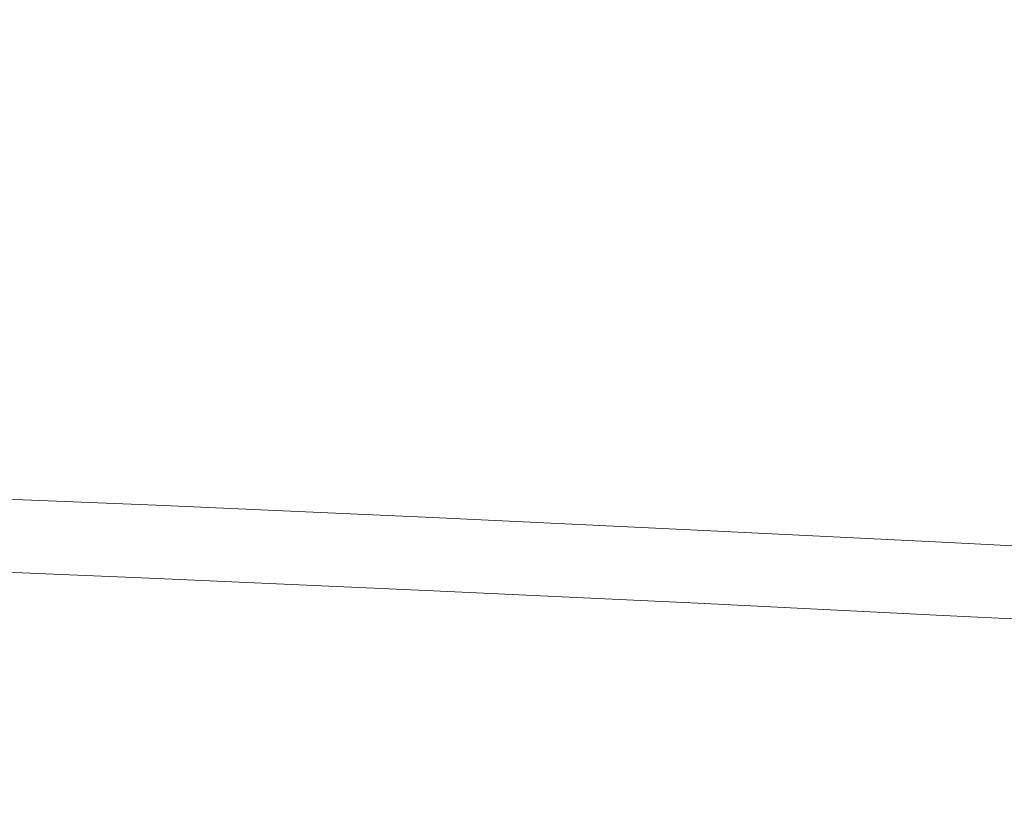
# Model space of a CAD drawing. Extents: x -840 to 794, y 213 to 880.
# Drawn here: x -163 to -23, y 301 to 412 of the extents above; entities that cross this region are included whole.
import ezdxf

# ---------------------------------------------------------------- set-up
doc = ezdxf.new("R2010")
doc.units = 0
doc.header["$LTSCALE"] = 500
doc.header["$MEASUREMENT"] = 0
doc.layers.add('NOVOTERM_CERAMIKA', color=7, linetype='Continuous')

msp = doc.modelspace()

# ---------------------------------------------------------------- linework, layer by layer
at = {"layer": 'NOVOTERM_CERAMIKA', "lineweight": 0}
for points, invisible_edges in [([(-155.65, 416.99, 216.43), (-151.1, 406.11, 216.43), (-203.27, 407.08, 216.43), (-208.95, 417.92, 216.43)], 15), ([(-155.65, 416.99, 226), (-208.95, 417.92, 226), (-203.27, 407.08, 226), (-151.1, 406.11, 226)], 15), ([(-103.46, 416.03, 216.43), (-100.09, 405.12, 216.43), (-151.1, 406.11, 216.43), (-155.65, 416.99, 216.43)], 15), ([(-103.46, 416.03, 226), (-155.65, 416.99, 226), (-151.1, 406.11, 226), (-100.09, 405.12, 226)], 15), ([(-53.76, 415.12, 216.43), (-51.59, 404.19, 216.43), (-100.09, 405.12, 216.43), (-103.46, 416.03, 216.43)], 15), ([(-53.76, 415.12, 226), (-103.46, 416.03, 226), (-100.09, 405.12, 226), (-51.59, 404.19, 226)], 15), ([(-7.92, 414.32, 216.43), (-6.95, 403.36, 216.43), (-51.59, 404.19, 216.43), (-53.76, 415.12, 216.43)], 15), ([(-7.92, 414.32, 226), (-53.76, 415.12, 226), (-51.59, 404.19, 226), (-6.95, 403.36, 226)], 15), ([(-151.1, 406.11, 216.43), (-146.44, 396.01, 216.43), (-197.41, 397.03, 216.43), (-203.27, 407.08, 216.43)], 15), ([(-151.1, 406.11, 226), (-203.27, 407.08, 226), (-197.41, 397.03, 226), (-146.44, 396.01, 226)], 15), ([(-100.09, 405.12, 216.43), (-96.68, 394.97, 216.43), (-146.44, 396.01, 216.43), (-151.1, 406.11, 216.43)], 15), ([(-100.09, 405.12, 226), (-151.1, 406.11, 226), (-146.44, 396.01, 226), (-96.68, 394.97, 226)], 15), ([(-51.59, 404.19, 216.43), (-49.45, 393.99, 216.43), (-96.68, 394.97, 216.43), (-100.09, 405.12, 216.43)], 15), ([(-51.59, 404.19, 226), (-100.09, 405.12, 226), (-96.68, 394.97, 226), (-49.45, 393.99, 226)], 15), ([(-6.95, 403.36, 216.43), (-6.07, 393.13, 216.43), (-49.45, 393.99, 216.43), (-51.59, 404.19, 216.43)], 15), ([(-6.95, 403.36, 226), (-51.59, 404.19, 226), (-49.45, 393.99, 226), (-6.07, 393.13, 226)], 15), ([(-146.44, 396.01, 216.43), (-141.82, 386.83, 216.43), (-191.54, 387.92, 216.43), (-197.41, 397.03, 216.43)], 15), ([(-146.44, 396.01, 226), (-197.41, 397.03, 226), (-191.54, 387.92, 226), (-141.82, 386.83, 226)], 15), ([(-96.68, 394.97, 216.43), (-93.36, 385.72, 216.43), (-141.82, 386.83, 216.43), (-146.44, 396.01, 216.43)], 15), ([(-96.68, 394.97, 226), (-146.44, 396.01, 226), (-141.82, 386.83, 226), (-93.36, 385.72, 226)], 15), ([(-49.45, 393.99, 216.43), (-47.46, 384.67, 216.43), (-93.36, 385.72, 216.43), (-96.68, 394.97, 216.43)], 15), ([(-49.45, 393.99, 226), (-96.68, 394.97, 226), (-93.36, 385.72, 226), (-47.46, 384.67, 226)], 15), ([(-6.07, 393.13, 216.43), (-5.39, 383.75, 216.43), (-47.46, 384.67, 216.43), (-49.45, 393.99, 216.43)], 15), ([(-6.07, 393.13, 226), (-49.45, 393.99, 226), (-47.46, 384.67, 226), (-5.39, 383.75, 226)], 15), ([(-141.82, 386.83, 216.43), (-137.15, 378.5, 216.43), (-185.56, 379.67, 216.43), (-191.54, 387.92, 216.43)], 15), ([(-141.82, 386.83, 226), (-191.54, 387.92, 226), (-185.56, 379.74, 225.99), (-137.15, 378.56, 225.99)], 15), ([(-93.36, 385.72, 216.43), (-90.05, 377.31, 216.43), (-137.15, 378.5, 216.43), (-141.82, 386.83, 216.43)], 15), ([(-93.36, 385.72, 226), (-141.82, 386.83, 226), (-137.15, 378.56, 225.99), (-90.05, 377.37, 225.99)], 15), ([(-47.46, 384.67, 216.43), (-45.54, 376.17, 216.43), (-90.05, 377.31, 216.43), (-93.36, 385.72, 216.43)], 15), ([(-47.46, 384.67, 226), (-93.36, 385.72, 226), (-90.05, 377.37, 225.99), (-45.53, 376.24, 225.99)], 15), ([(-5.39, 383.75, 216.43), (-4.85, 375.17, 216.43), (-45.54, 376.17, 216.43), (-47.46, 384.67, 216.43)], 15), ([(-5.39, 383.75, 226), (-47.46, 384.67, 226), (-45.53, 376.24, 225.99), (-4.85, 375.23, 225.99)], 15), ([(-137.15, 378.56, 225.99), (-185.56, 379.74, 225.99), (-179.34, 372.46, 225.96), (-132.31, 371.2, 225.96)], 15), ([(-137.15, 378.5, 216.43), (-132.32, 370.95, 216.43), (-179.35, 372.21, 216.43), (-185.56, 379.67, 216.43)], 15), ([(-90.05, 377.37, 225.99), (-137.15, 378.56, 225.99), (-132.31, 371.2, 225.96), (-86.66, 369.91, 225.96)], 15), ([(-90.05, 377.31, 216.43), (-86.67, 369.66, 216.43), (-132.32, 370.95, 216.43), (-137.15, 378.5, 216.43)], 15), ([(-45.53, 376.24, 225.99), (-90.05, 377.37, 225.99), (-86.66, 369.91, 225.96), (-43.61, 368.68, 225.96)], 15), ([(-45.54, 376.17, 216.43), (-43.62, 368.43, 216.43), (-86.67, 369.66, 216.43), (-90.05, 377.31, 216.43)], 15), ([(-4.85, 375.17, 216.43), (-4.4, 367.34, 216.43), (-43.62, 368.43, 216.43), (-45.54, 376.17, 216.43)], 15), ([(-4.85, 375.23, 225.99), (-45.53, 376.24, 225.99), (-43.61, 368.68, 225.96), (-4.39, 367.59, 225.96)], 15), ([(-132.32, 370.95, 216.43), (-127.25, 364.11, 216.43), (-172.81, 365.47, 216.43), (-179.35, 372.21, 216.43)], 15), ([(-132.31, 371.2, 225.96), (-179.34, 372.46, 225.96), (-172.78, 366.09, 225.9), (-127.22, 364.73, 225.9)], 15), ([(-86.67, 369.66, 216.43), (-83.12, 362.72, 216.43), (-127.25, 364.11, 216.43), (-132.32, 370.95, 216.43)], 15), ([(-86.66, 369.91, 225.96), (-132.31, 371.2, 225.96), (-127.22, 364.73, 225.9), (-83.1, 363.34, 225.9)], 15), ([(-43.62, 368.43, 216.43), (-41.63, 361.4, 216.43), (-83.12, 362.72, 216.43), (-86.67, 369.66, 216.43)], 15), ([(-43.61, 368.68, 225.96), (-86.66, 369.91, 225.96), (-83.1, 363.34, 225.9), (-41.6, 362.01, 225.9)], 15), ([(-4.4, 367.34, 216.43), (-3.96, 360.21, 216.43), (-41.63, 361.4, 216.43), (-43.62, 368.43, 216.43)], 15), ([(-4.39, 367.59, 225.96), (-43.61, 368.68, 225.96), (-41.6, 362.01, 225.9), (-3.93, 360.82, 225.9)], 15), ([(-127.25, 364.11, 216.43), (-121.82, 357.91, 216.43), (-165.82, 359.37, 216.43), (-172.81, 365.47, 216.43)], 15), ([(-127.22, 364.73, 225.9), (-172.78, 366.09, 225.9), (-165.76, 360.6, 225.79), (-121.77, 359.14, 225.79)], 15), ([(-83.12, 362.72, 216.43), (-79.33, 356.43, 216.43), (-121.82, 357.91, 216.43), (-127.25, 364.11, 216.43)], 15), ([(-83.1, 363.34, 225.9), (-127.22, 364.73, 225.9), (-121.77, 359.14, 225.79), (-79.28, 357.66, 225.79)], 15), ([(-41.63, 361.4, 216.43), (-39.5, 355, 216.43), (-79.33, 356.43, 216.43), (-83.12, 362.72, 216.43)], 15), ([(-41.6, 362.01, 225.9), (-83.1, 363.34, 225.9), (-79.28, 357.66, 225.79), (-39.44, 356.23, 225.79)], 15), ([(-165.76, 360.6, 225.79), (-210.1, 361.94, 225.79), (-201.8, 357.33, 225.78), (-158.89, 355.9, 225.78)], 15), ([(-3.96, 360.21, 216.43), (-3.49, 353.71, 216.43), (-39.5, 355, 216.43), (-41.63, 361.4, 216.43)], 15), ([(-3.93, 360.82, 225.9), (-41.6, 362.01, 225.9), (-39.44, 356.23, 225.79), (-3.43, 354.94, 225.79)], 15), ([(-165.82, 359.37, 216.43), (-158.98, 353.84, 216.57), (-201.88, 355.26, 216.57), (-210.15, 360.71, 216.43)], 15), ([(-121.77, 359.14, 225.79), (-165.76, 360.6, 225.79), (-158.89, 355.9, 225.78), (-116.42, 354.36, 225.78)], 15), ([(-121.82, 357.91, 216.43), (-116.51, 352.29, 216.57), (-158.98, 353.84, 216.57), (-165.82, 359.37, 216.43)], 15), ([(-79.28, 357.66, 225.79), (-121.77, 359.14, 225.79), (-116.42, 354.36, 225.78), (-75.51, 352.78, 225.78)], 15), ([(-158.89, 355.9, 225.78), (-201.8, 357.33, 225.78), (-194.4, 353.39, 225.98), (-152.74, 351.89, 225.98)], 15), ([(-79.33, 356.43, 216.43), (-75.61, 350.71, 216.57), (-116.51, 352.29, 216.57), (-121.82, 357.91, 216.43)], 15), ([(-39.44, 356.23, 225.79), (-79.28, 357.66, 225.79), (-75.51, 352.78, 225.78), (-37.3, 351.25, 225.78)], 15), ([(-116.42, 354.36, 225.78), (-158.89, 355.9, 225.78), (-152.74, 351.89, 225.98), (-111.62, 350.27, 225.98)], 15), ([(-39.5, 355, 216.43), (-37.4, 349.19, 216.57), (-75.61, 350.71, 216.57), (-79.33, 356.43, 216.43)], 15), ([(-3.43, 354.94, 225.79), (-39.44, 356.23, 225.79), (-37.3, 351.25, 225.78), (-2.89, 349.87, 225.78)], 15), ([(-158.98, 353.84, 216.57), (-152.88, 348.81, 217.01), (-194.52, 350.31, 217.01), (-201.88, 355.26, 216.57)], 15), ([(-75.51, 352.78, 225.78), (-116.42, 354.36, 225.78), (-111.62, 350.27, 225.98), (-72.12, 348.61, 225.98)], 15), ([(-3.49, 353.71, 216.43), (-2.99, 347.82, 216.57), (-37.4, 349.19, 216.57), (-39.5, 355, 216.43)], 15), ([(-152.74, 351.89, 225.98), (-194.4, 353.39, 225.98), (-188.61, 350.03, 226.54), (-147.93, 348.48, 226.54)], 15), ([(-116.51, 352.29, 216.57), (-111.76, 347.19, 217.01), (-152.88, 348.81, 217.01), (-158.98, 353.84, 216.57)], 15), ([(-37.3, 351.25, 225.78), (-75.51, 352.78, 225.78), (-72.12, 348.61, 225.98), (-35.33, 347.01, 225.98)], 15), ([(-111.62, 350.27, 225.98), (-152.74, 351.89, 225.98), (-147.93, 348.48, 226.54), (-107.84, 346.79, 226.54)], 15), ([(-75.61, 350.71, 216.57), (-72.27, 345.53, 217), (-111.76, 347.19, 217.01), (-116.51, 352.29, 216.57)], 15), ([(-2.89, 349.87, 225.78), (-37.3, 351.25, 225.78), (-35.33, 347.01, 225.98), (-2.34, 345.54, 225.98)], 15), ([(-152.88, 348.81, 217.01), (-148.11, 344.22, 217.87), (-188.78, 345.77, 217.87), (-194.52, 350.31, 217.01)], 15), ([(-145.03, 345.55, 227.59), (-147.93, 348.48, 226.54), (-188.61, 350.03, 226.54), (-185.17, 347.15, 227.59)], 15), ([(-72.12, 348.61, 225.98), (-111.62, 350.27, 225.98), (-107.84, 346.79, 226.54), (-69.41, 345.07, 226.54)], 15), ([(-37.4, 349.19, 216.57), (-35.48, 343.93, 217), (-72.27, 345.53, 217), (-75.61, 350.71, 216.57)], 15), ([(-111.76, 347.19, 217.01), (-108.03, 342.54, 217.87), (-148.11, 344.22, 217.87), (-152.88, 348.81, 217.01)], 15), ([(-145.03, 345.55, 227.59), (-105.52, 343.83, 227.59), (-107.84, 346.79, 226.54), (-147.93, 348.48, 226.54)], 15), ([(-35.33, 347.01, 225.98), (-72.12, 348.61, 225.98), (-69.41, 345.07, 226.54), (-33.71, 343.41, 226.53)], 15), ([(-2.99, 347.82, 216.57), (-2.5, 342.47, 217), (-35.48, 343.93, 217), (-37.4, 349.19, 216.57)], 15), ([(-143.57, 343.02, 229.28), (-145.03, 345.55, 227.59), (-185.17, 347.15, 227.59), (-183.49, 344.63, 229.28)], 15), ([(-72.27, 345.53, 217), (-69.61, 340.82, 217.86), (-108.03, 342.54, 217.87), (-111.76, 347.19, 217.01)], 15), ([(-2.34, 345.54, 225.98), (-35.33, 347.01, 225.98), (-33.71, 343.41, 226.53), (-1.8, 341.88, 226.53)], 15), ([(-145.27, 339.99, 219.31), (-185.39, 341.59, 219.31), (-188.78, 345.77, 217.87), (-148.11, 344.22, 217.87)], 15), ([(-105.52, 343.83, 227.59), (-67.7, 342.07, 227.58), (-69.41, 345.07, 226.54), (-107.84, 346.79, 226.54)], 15), ([(-143.08, 340.78, 231.78), (-143.57, 343.02, 229.28), (-183.49, 344.63, 229.28), (-182.99, 342.4, 231.78)], 13), ([(-145.27, 339.99, 219.31), (-148.11, 344.22, 217.87), (-108.03, 342.54, 217.87), (-105.77, 338.27, 219.31)], 15), ([(-143.57, 343.02, 229.28), (-104.3, 341.28, 229.28), (-105.52, 343.83, 227.59), (-145.03, 345.55, 227.59)], 15), ([(-35.48, 343.93, 217), (-33.92, 339.15, 217.86), (-69.61, 340.82, 217.86), (-72.27, 345.53, 217)], 15), ([(-67.7, 342.07, 227.58), (-32.6, 340.37, 227.57), (-33.71, 343.41, 226.53), (-69.41, 345.07, 226.54)], 15), ([(-143.08, 340.78, 231.78), (-103.81, 339.03, 231.77), (-104.3, 341.28, 229.28), (-143.57, 343.02, 229.28)], 11), ([(-104.3, 341.28, 229.28), (-66.72, 339.5, 229.26), (-67.7, 342.07, 227.58), (-105.52, 343.83, 227.59)], 15), ([(-2.5, 342.47, 217), (-2.01, 337.64, 217.85), (-33.92, 339.15, 217.86), (-35.48, 343.93, 217)], 15), ([(-32.6, 340.37, 227.57), (-1.29, 338.82, 227.55), (-1.8, 341.88, 226.53), (-33.71, 343.41, 226.53)], 15), ([(-143.87, 336.13, 221.5), (-183.77, 337.75, 221.5), (-185.39, 341.59, 219.31), (-145.27, 339.99, 219.31)], 15), ([(-143.06, 338.73, 235.24), (-143.08, 340.78, 231.78), (-182.99, 342.4, 231.78), (-183.07, 340.36, 235.25)], 15), ([(-105.77, 338.27, 219.31), (-108.03, 342.54, 217.87), (-69.61, 340.82, 217.86), (-67.96, 336.52, 219.3)], 15), ([(-66.72, 339.5, 229.26), (-31.87, 337.78, 229.24), (-32.6, 340.37, 227.57), (-67.7, 342.07, 227.58)], 15), ([(-143.03, 336.78, 239.84), (-143.06, 338.73, 235.24), (-183.07, 340.36, 235.25), (-183.17, 338.41, 239.84)], 15), ([(-143.87, 336.13, 221.5), (-145.27, 339.99, 219.31), (-105.77, 338.27, 219.31), (-104.61, 334.39, 221.49)], 15), ([(-143.06, 338.73, 235.24), (-103.67, 336.98, 235.23), (-103.81, 339.03, 231.77), (-143.08, 340.78, 231.78)], 15), ([(-103.81, 339.03, 231.77), (-66.23, 337.25, 231.75), (-66.72, 339.5, 229.26), (-104.3, 341.28, 229.28)], 11), ([(-67.96, 336.52, 219.3), (-69.61, 340.82, 217.86), (-33.92, 339.15, 217.86), (-32.87, 334.82, 219.28)], 15), ([(-31.87, 337.78, 229.24), (-0.77, 336.21, 229.21), (-1.29, 338.82, 227.55), (-32.6, 340.37, 227.57)], 15), ([(-143.03, 336.78, 239.84), (-103.52, 335.02, 239.82), (-103.67, 336.98, 235.23), (-143.06, 338.73, 235.24)], 15), ([(-103.67, 336.98, 235.23), (-65.96, 335.2, 235.21), (-66.23, 337.25, 231.75), (-103.81, 339.03, 231.77)], 15), ([(-66.23, 337.25, 231.75), (-31.36, 335.52, 231.72), (-31.87, 337.78, 229.24), (-66.72, 339.5, 229.26)], 11), ([(-32.87, 334.82, 219.28), (-33.92, 339.15, 217.86), (-2.01, 337.64, 217.85), (-1.56, 333.27, 219.26)], 15), ([(-143.42, 332.63, 224.6), (-183.31, 334.25, 224.6), (-183.77, 337.75, 221.5), (-143.87, 336.13, 221.5)], 15), ([(-143.01, 334.89, 245.69), (-143.03, 336.78, 239.84), (-183.17, 338.41, 239.84), (-183.29, 336.53, 245.69)], 15), ([(-104.61, 334.39, 221.49), (-105.77, 338.27, 219.31), (-67.96, 336.52, 219.3), (-67.05, 332.62, 221.48)], 15), ([(-65.96, 335.2, 235.21), (-30.94, 333.47, 235.16), (-31.36, 335.52, 231.72), (-66.23, 337.25, 231.75)], 15), ([(-31.36, 335.52, 231.72), (-0.23, 333.95, 231.66), (-0.77, 336.21, 229.21), (-31.87, 337.78, 229.24)], 11), ([(-142.99, 333.04, 252.94), (-143.01, 334.89, 245.69), (-183.29, 336.53, 245.69), (-183.43, 334.69, 252.93)], 15), ([(-143.42, 332.63, 224.6), (-143.87, 336.13, 221.5), (-104.61, 334.39, 221.49), (-104.18, 330.88, 224.59)], 15), ([(-143.01, 334.89, 245.69), (-103.34, 333.13, 245.68), (-103.52, 335.02, 239.82), (-143.03, 336.78, 239.84)], 15), ([(-103.52, 335.02, 239.82), (-65.66, 333.23, 239.79), (-65.96, 335.2, 235.21), (-103.67, 336.98, 235.23)], 15), ([(-67.05, 332.62, 221.48), (-67.96, 336.52, 219.3), (-32.87, 334.82, 219.28), (-32.2, 330.9, 221.45)], 15), ([(-142.99, 331.21, 261.73), (-142.99, 333.04, 252.94), (-183.43, 334.69, 252.93), (-183.62, 332.88, 261.69)], 15), ([(-142.99, 333.04, 252.94), (-103.14, 331.27, 252.95), (-103.34, 333.13, 245.68), (-143.01, 334.89, 245.69)], 15), ([(-104.18, 330.88, 224.59), (-104.61, 334.39, 221.49), (-67.05, 332.62, 221.48), (-66.61, 329.1, 224.57)], 7), ([(-103.34, 333.13, 245.68), (-65.31, 331.34, 245.65), (-65.66, 333.23, 239.79), (-103.52, 335.02, 239.82)], 15), ([(-65.66, 333.23, 239.79), (-30.47, 331.51, 239.72), (-30.94, 333.47, 235.16), (-65.96, 335.2, 235.21)], 15), ([(-32.2, 330.9, 221.45), (-32.87, 334.82, 219.28), (-1.56, 333.27, 219.26), (-1.11, 329.34, 221.41)], 15), ([(-30.94, 333.47, 235.16), (0.36, 331.91, 235.08), (-0.23, 333.95, 231.66), (-31.36, 335.52, 231.72)], 15), ([(-143.45, 329.49, 228.78), (-183.44, 331.11, 228.79), (-183.31, 334.25, 224.6), (-143.42, 332.63, 224.6)], 11), ([(-142.99, 331.21, 261.73), (-102.92, 329.43, 261.79), (-103.14, 331.27, 252.95), (-142.99, 333.04, 252.94)], 15), ([(-103.14, 331.27, 252.95), (-64.9, 329.47, 252.95), (-65.31, 331.34, 245.65), (-103.34, 333.13, 245.68)], 15), ([(-65.31, 331.34, 245.65), (-29.92, 329.61, 245.58), (-30.47, 331.51, 239.72), (-65.66, 333.23, 239.79)], 15), ([(-30.47, 331.51, 239.72), (1.01, 329.95, 239.62), (0.36, 331.91, 235.08), (-30.94, 333.47, 235.16)], 15), ([(-183.87, 331.06, 272.09), (-142.99, 329.38, 272.18), (-142.99, 331.21, 261.73), (-183.62, 332.88, 261.69)], 15), ([(-143.45, 329.49, 228.78), (-143.42, 332.63, 224.6), (-104.18, 330.88, 224.59), (-104.09, 327.73, 228.77)], 13), ([(-66.61, 329.1, 224.57), (-67.05, 332.62, 221.48), (-32.2, 330.9, 221.45), (-31.75, 327.38, 224.53)], 15), ([(-184.18, 329.14, 284.39), (-143.03, 327.44, 284.54), (-142.99, 329.38, 272.18), (-183.87, 331.06, 272.09)], 15), ([(-143.46, 326.69, 234.22), (-183.57, 328.32, 234.23), (-183.44, 331.11, 228.79), (-143.45, 329.49, 228.78)], 15), ([(-102.67, 327.57, 272.32), (-102.92, 329.43, 261.79), (-142.99, 331.21, 261.73), (-142.99, 329.38, 272.18)], 15), ([(-104.09, 327.73, 228.77), (-104.18, 330.88, 224.59), (-66.61, 329.1, 224.57), (-66.39, 325.95, 228.75)], 15), ([(-102.92, 329.43, 261.79), (-64.43, 327.61, 261.84), (-64.9, 329.47, 252.95), (-103.14, 331.27, 252.95)], 15), ([(-64.9, 329.47, 252.95), (-29.28, 327.74, 252.91), (-29.92, 329.61, 245.58), (-65.31, 331.34, 245.65)], 15), ([(-31.75, 327.38, 224.53), (-32.2, 330.9, 221.45), (-1.11, 329.34, 221.41), (-0.64, 325.82, 224.48)], 7), ([(-29.92, 329.61, 245.58), (1.78, 328.04, 245.48), (1.01, 329.95, 239.62), (-30.47, 331.51, 239.72)], 15), ([(-184.58, 327.03, 298.83), (-143.11, 325.31, 299.05), (-143.03, 327.44, 284.54), (-184.18, 329.14, 284.39)], 15), ([(-143.46, 326.69, 234.22), (-143.45, 329.49, 228.78), (-104.09, 327.73, 228.77), (-103.97, 324.94, 234.21)], 15), ([(-102.4, 325.61, 284.78), (-102.67, 327.57, 272.32), (-142.99, 329.38, 272.18), (-143.03, 327.44, 284.54)], 15), ([(-63.87, 325.73, 272.48), (-64.43, 327.61, 261.84), (-102.92, 329.43, 261.79), (-102.67, 327.57, 272.32)], 15), ([(-66.39, 325.95, 228.75), (-66.61, 329.1, 224.57), (-31.75, 327.38, 224.53), (-31.39, 324.23, 228.7)], 13), ([(-64.43, 327.61, 261.84), (-28.52, 325.86, 261.87), (-29.28, 327.74, 252.91), (-64.9, 329.47, 252.95)], 15), ([(-29.28, 327.74, 252.91), (2.7, 326.16, 252.83), (1.78, 328.04, 245.48), (-29.92, 329.61, 245.58)], 15), ([(-143.46, 324.18, 240.97), (-183.71, 325.82, 240.97), (-183.57, 328.32, 234.23), (-143.46, 326.69, 234.22)], 15), ([(-102.12, 323.45, 299.4), (-102.4, 325.61, 284.78), (-143.03, 327.44, 284.54), (-143.11, 325.31, 299.05)], 15), ([(-103.97, 324.94, 234.21), (-104.09, 327.73, 228.77), (-66.39, 325.95, 228.75), (-66.13, 323.15, 234.17)], 15), ([(-63.25, 323.74, 285.08), (-63.87, 325.73, 272.48), (-102.67, 327.57, 272.32), (-102.4, 325.61, 284.78)], 15), ([(-27.62, 323.96, 272.65), (-28.52, 325.86, 261.87), (-64.43, 327.61, 261.84), (-63.87, 325.73, 272.48)], 15), ([(-31.39, 324.23, 228.7), (-31.75, 327.38, 224.53), (-0.64, 325.82, 224.48), (-0.1, 322.67, 228.62)], 15), ([(-28.52, 325.86, 261.87), (3.8, 324.27, 261.88), (2.7, 326.16, 252.83), (-29.28, 327.74, 252.91)], 15), ([(-185.08, 324.64, 315.64), (-143.23, 322.89, 315.93), (-143.11, 325.31, 299.05), (-184.58, 327.03, 298.83)], 15), ([(-143.46, 324.18, 240.97), (-143.46, 326.69, 234.22), (-103.97, 324.94, 234.21), (-103.82, 322.42, 240.96)], 15), ([(-143.42, 320.1, 335.43), (-143.23, 322.89, 315.93), (-185.08, 324.64, 315.64), (-185.7, 321.88, 335.06)], 15), ([(-143.46, 321.9, 249.08), (-183.87, 323.55, 249.06), (-183.71, 325.82, 240.97), (-143.46, 324.18, 240.97)], 15), ([(-101.84, 321, 316.41), (-102.12, 323.45, 299.4), (-143.11, 325.31, 299.05), (-143.23, 322.89, 315.93)], 15), ([(-103.82, 322.42, 240.96), (-103.97, 324.94, 234.21), (-66.13, 323.15, 234.17), (-65.8, 320.63, 240.93)], 15), ([(-62.57, 321.55, 299.86), (-63.25, 323.74, 285.08), (-102.4, 325.61, 284.78), (-102.12, 323.45, 299.4)], 15), ([(-66.13, 323.15, 234.17), (-66.39, 325.95, 228.75), (-31.39, 324.23, 228.7), (-30.96, 321.43, 234.11)], 15), ([(-26.58, 321.93, 285.42), (-27.62, 323.96, 272.65), (-63.87, 325.73, 272.48), (-63.25, 323.74, 285.08)], 15), ([(5.12, 322.34, 272.8), (3.8, 324.27, 261.88), (-28.52, 325.86, 261.87), (-27.62, 323.96, 272.65)], 15), ([(-143.46, 319.77, 258.6), (-184.07, 321.43, 258.55), (-183.87, 323.55, 249.06), (-143.46, 321.9, 249.08)], 15), ([(-143.46, 321.9, 249.08), (-143.46, 324.18, 240.97), (-103.82, 322.42, 240.96), (-103.64, 320.13, 249.09)], 15), ([(-61.84, 319.07, 317.04), (-62.57, 321.55, 299.86), (-102.12, 323.45, 299.4), (-101.84, 321, 316.41)], 15), ([(-25.43, 319.71, 300.41), (-26.58, 321.93, 285.42), (-63.25, 323.74, 285.08), (-62.57, 321.55, 299.86)], 15), ([(-30.96, 321.43, 234.11), (-31.39, 324.23, 228.7), (-0.1, 322.67, 228.62), (0.52, 319.87, 234.01)], 15), ([(6.64, 320.28, 285.79), (5.12, 322.34, 272.8), (-27.62, 323.96, 272.65), (-26.58, 321.93, 285.42)], 15), ([(-143.66, 317.03, 356.89), (-143.42, 320.1, 335.43), (-185.7, 321.88, 335.06), (-186.41, 318.84, 356.45)], 15), ([(-143.46, 319.77, 258.6), (-143.46, 321.9, 249.08), (-103.64, 320.13, 249.09), (-103.42, 317.99, 258.65)], 15), ([(-101.58, 318.18, 336.03), (-101.84, 321, 316.41), (-143.23, 322.89, 315.93), (-143.42, 320.1, 335.43)], 15), ([(-103.64, 320.13, 249.09), (-103.82, 322.42, 240.96), (-65.8, 320.63, 240.93), (-65.42, 318.33, 249.08)], 15), ([(-65.8, 320.63, 240.93), (-66.13, 323.15, 234.17), (-30.96, 321.43, 234.11), (-30.44, 318.91, 240.87)], 15), ([(8.37, 318.01, 301.01), (6.64, 320.28, 285.79), (-26.58, 321.93, 285.42), (-25.43, 319.71, 300.41)], 15), ([(-184.32, 319.42, 269.5), (-184.07, 321.43, 258.55), (-143.46, 319.77, 258.6), (-143.48, 317.74, 269.58)], 15), ([(-61.08, 316.2, 336.83), (-61.84, 319.07, 317.04), (-101.84, 321, 316.41), (-101.58, 318.18, 336.03)], 15), ([(-65.42, 318.33, 249.08), (-65.8, 320.63, 240.93), (-30.44, 318.91, 240.87), (-29.81, 316.59, 249.05)], 15), ([(-24.16, 317.18, 317.8), (-25.43, 319.71, 300.41), (-62.57, 321.55, 299.86), (-61.84, 319.07, 317.04)], 15), ([(-30.44, 318.91, 240.87), (-30.96, 321.43, 234.11), (0.52, 319.87, 234.01), (1.26, 317.34, 240.76)], 15), ([(-184.64, 317.38, 282.16), (-184.32, 319.42, 269.5), (-143.48, 317.74, 269.58), (-143.52, 315.69, 282.31)], 15), ([(-101.32, 315.07, 357.61), (-101.58, 318.18, 336.03), (-143.42, 320.1, 335.43), (-143.66, 317.03, 356.89)], 15), ([(-103.17, 315.93, 269.72), (-143.48, 317.74, 269.58), (-143.46, 319.77, 258.6), (-103.42, 317.99, 258.65)], 15), ([(-103.42, 317.99, 258.65), (-103.64, 320.13, 249.09), (-65.42, 318.33, 249.08), (-64.95, 316.17, 258.71)], 15), ([(-22.8, 314.28, 337.79), (-24.16, 317.18, 317.8), (-61.84, 319.07, 317.04), (-61.08, 316.2, 336.83)], 15), ([(10.27, 315.45, 318.65), (8.37, 318.01, 301.01), (-25.43, 319.71, 300.41), (-24.16, 317.18, 317.8)], 15), ([(-143.92, 313.76, 379.65), (-143.66, 317.03, 356.89), (-186.41, 318.84, 356.45), (-187.18, 315.61, 379.14)], 15), ([(-102.91, 313.86, 282.55), (-143.52, 315.69, 282.31), (-143.48, 317.74, 269.58), (-103.17, 315.93, 269.72)], 15), ([(-64.4, 314.1, 269.88), (-103.17, 315.93, 269.72), (-103.42, 317.99, 258.65), (-64.95, 316.17, 258.71)], 15), ([(-60.26, 313.06, 358.58), (-61.08, 316.2, 336.83), (-101.58, 318.18, 336.03), (-101.32, 315.07, 357.61)], 15), ([(-64.95, 316.17, 258.71), (-65.42, 318.33, 249.08), (-29.81, 316.59, 249.05), (-29.06, 314.42, 258.75)], 15), ([(-29.81, 316.59, 249.05), (-30.44, 318.91, 240.87), (1.26, 317.34, 240.76), (2.16, 315.02, 248.97)], 15), ([(-185.04, 315.22, 296.84), (-184.64, 317.38, 282.16), (-143.52, 315.69, 282.31), (-143.6, 313.5, 297.05)], 15), ([(-101.05, 311.77, 380.5), (-101.32, 315.07, 357.61), (-143.66, 317.03, 356.89), (-143.92, 313.76, 379.65)], 15), ([(-21.34, 311.09, 359.74), (-22.8, 314.28, 337.79), (-61.08, 316.2, 336.83), (-60.26, 313.06, 358.58)], 15), ([(-29.06, 314.42, 258.75), (-29.81, 316.59, 249.05), (2.16, 315.02, 248.97), (3.25, 312.83, 258.76)], 15), ([(12.33, 312.5, 338.88), (10.27, 315.45, 318.65), (-24.16, 317.18, 317.8), (-22.8, 314.28, 337.79)], 15), ([(-144.18, 310.4, 403.08), (-143.92, 313.76, 379.65), (-187.18, 315.61, 379.14), (-187.98, 312.28, 402.49)], 15), ([(-185.55, 312.8, 313.79), (-185.04, 315.22, 296.84), (-143.6, 313.5, 297.05), (-143.72, 311.05, 314.08)], 15), ([(-102.63, 311.64, 297.41), (-143.6, 313.5, 297.05), (-143.52, 315.69, 282.31), (-102.91, 313.86, 282.55)], 15), ([(-63.78, 311.99, 282.86), (-102.91, 313.86, 282.55), (-103.17, 315.93, 269.72), (-64.4, 314.1, 269.88)], 15), ([(-59.39, 309.72, 381.63), (-60.26, 313.06, 358.58), (-101.32, 315.07, 357.61), (-101.05, 311.77, 380.5)], 15), ([(-28.16, 312.32, 270.06), (-64.4, 314.1, 269.88), (-64.95, 316.17, 258.71), (-29.06, 314.42, 258.75)], 15), ([(-100.75, 308.37, 404.04), (-101.05, 311.77, 380.5), (-143.92, 313.76, 379.65), (-144.18, 310.4, 403.08)], 15), ([(-102.35, 309.16, 314.56), (-143.72, 311.05, 314.08), (-143.6, 313.5, 297.05), (-102.63, 311.64, 297.41)], 15), ([(-63.1, 309.74, 297.88), (-102.63, 311.64, 297.41), (-102.91, 313.86, 282.55), (-63.78, 311.99, 282.86)], 15), ([(-27.12, 310.18, 283.21), (-63.78, 311.99, 282.86), (-64.4, 314.1, 269.88), (-28.16, 312.32, 270.06)], 15), ([(4.57, 310.7, 270.22), (-28.16, 312.32, 270.06), (-29.06, 314.42, 258.75), (3.25, 312.83, 258.76)], 15), ([(-144.43, 307.04, 426.5), (-144.18, 310.4, 403.08), (-187.98, 312.28, 402.49), (-188.77, 308.95, 425.84)], 15), ([(-143.91, 308.24, 333.66), (-186.17, 310.02, 333.3), (-185.55, 312.8, 313.79), (-143.72, 311.05, 314.08)], 15), ([(-25.96, 307.89, 298.43), (-63.1, 309.74, 297.88), (-63.78, 311.99, 282.86), (-27.12, 310.18, 283.21)], 15), ([(-19.77, 307.72, 382.99), (-21.34, 311.09, 359.74), (-60.26, 313.06, 358.58), (-59.39, 309.72, 381.63)], 15), ([(6.1, 308.52, 283.58), (-27.12, 310.18, 283.21), (-28.16, 312.32, 270.06), (4.57, 310.7, 270.22)], 15), ([(-102.09, 306.32, 334.27), (-143.91, 308.24, 333.66), (-143.72, 311.05, 314.08), (-102.35, 309.16, 314.56)], 15), ([(-62.36, 307.23, 315.2), (-102.35, 309.16, 314.56), (-102.63, 311.64, 297.41), (-63.1, 309.74, 297.88)], 15), ([(-58.46, 306.28, 405.33), (-59.39, 309.72, 381.63), (-101.05, 311.77, 380.5), (-100.75, 308.37, 404.04)], 15), ([(-144.15, 305.16, 355.17), (-186.88, 306.97, 354.73), (-186.17, 310.02, 333.3), (-143.91, 308.24, 333.66)], 15), ([(-100.42, 304.97, 427.58), (-100.75, 308.37, 404.04), (-144.18, 310.4, 403.08), (-144.43, 307.04, 426.5)], 15), ([(-24.68, 305.34, 315.97), (-62.36, 307.23, 315.2), (-63.1, 309.74, 297.88), (-25.96, 307.89, 298.43)], 15), ([(-18.09, 304.24, 406.89), (-19.77, 307.72, 382.99), (-59.39, 309.72, 381.63), (-58.46, 306.28, 405.33)], 15), ([(7.84, 306.19, 299.04), (-25.96, 307.89, 298.43), (-27.12, 310.18, 283.21), (6.1, 308.52, 283.58)], 15), ([(-144.66, 303.78, 449.25), (-144.43, 307.04, 426.5), (-188.77, 308.95, 425.84), (-189.55, 305.72, 448.52)], 15), ([(-101.82, 303.2, 355.89), (-144.15, 305.16, 355.17), (-143.91, 308.24, 333.66), (-102.09, 306.32, 334.27)], 15), ([(-61.59, 304.35, 335.07), (-102.09, 306.32, 334.27), (-102.35, 309.16, 314.56), (-62.36, 307.23, 315.2)], 15), ([(-57.46, 302.85, 429.04), (-58.46, 306.28, 405.33), (-100.75, 308.37, 404.04), (-100.42, 304.97, 427.58)], 15), ([(9.75, 303.6, 316.83), (-24.68, 305.34, 315.97), (-25.96, 307.89, 298.43), (7.84, 306.19, 299.04)], 15), ([(-144.4, 301.89, 377.95), (-187.65, 303.74, 377.44), (-186.88, 306.97, 354.73), (-144.15, 305.16, 355.17)], 15), ([(-100.07, 301.68, 450.45), (-100.42, 304.97, 427.58), (-144.43, 307.04, 426.5), (-144.66, 303.78, 449.25)], 15), ([(-23.31, 302.42, 336.05), (-61.59, 304.35, 335.07), (-62.36, 307.23, 315.2), (-24.68, 305.34, 315.97)], 15), ([(-144.89, 300.71, 470.65), (-144.66, 303.78, 449.25), (-189.55, 305.72, 448.52), (-190.3, 302.69, 469.85)], 15), ([(-101.54, 299.9, 378.8), (-144.4, 301.89, 377.95), (-144.15, 305.16, 355.17), (-101.82, 303.2, 355.89)], 15), ([(-60.77, 301.19, 356.86), (-101.82, 303.2, 355.89), (-102.09, 306.32, 334.27), (-61.59, 304.35, 335.07)], 15), ([(-16.29, 300.77, 430.79), (-18.09, 304.24, 406.89), (-58.46, 306.28, 405.33), (-57.46, 302.85, 429.04)], 15), ([(11.83, 300.64, 337.14), (-23.31, 302.42, 336.05), (-24.68, 305.34, 315.97), (9.75, 303.6, 316.83)], 15), ([(-144.67, 298.53, 401.37), (-188.45, 300.41, 400.79), (-187.65, 303.74, 377.44), (-144.4, 301.89, 377.95)], 15), ([(-99.72, 298.57, 471.96), (-100.07, 301.68, 450.45), (-144.66, 303.78, 449.25), (-144.89, 300.71, 470.65)], 15), ([(-56.44, 299.52, 452.06), (-57.46, 302.85, 429.04), (-100.42, 304.97, 427.58), (-100.07, 301.68, 450.45)], 15), ([(-21.84, 299.23, 358.04), (-60.77, 301.19, 356.86), (-61.59, 304.35, 335.07), (-23.31, 302.42, 336.05)], 15), ([(-145.11, 297.93, 490.03), (-144.89, 300.71, 470.65), (-190.3, 302.69, 469.85), (-191.01, 299.93, 489.16)], 15), ([(-59.89, 297.85, 379.93), (-101.54, 299.9, 378.8), (-101.82, 303.2, 355.89), (-60.77, 301.19, 356.86)], 15), ([(-14.45, 297.4, 454), (-16.29, 300.77, 430.79), (-57.46, 302.85, 429.04), (-56.44, 299.52, 452.06)], 15), ([(14.08, 297.41, 359.37), (-21.84, 299.23, 358.04), (-23.31, 302.42, 336.05), (11.83, 300.64, 337.14)], 15), ([(-101.24, 296.5, 402.34), (-144.67, 298.53, 401.37), (-144.4, 301.89, 377.95), (-101.54, 299.9, 378.8)], 15), ([(-55.42, 296.38, 473.72), (-56.44, 299.52, 452.06), (-100.07, 301.68, 450.45), (-99.72, 298.57, 471.96)], 15), ([(-20.26, 295.85, 381.3), (-59.89, 297.85, 379.93), (-60.77, 301.19, 356.86), (-21.84, 299.23, 358.04)], 15), ([(-99.39, 295.76, 491.44), (-99.72, 298.57, 471.96), (-144.89, 300.71, 470.65), (-145.11, 297.93, 490.03)], 15)]:
    msp.add_3dface(points, dxfattribs=dict(at, invisible_edges=invisible_edges))

doc.saveas('drawing.dxf')
